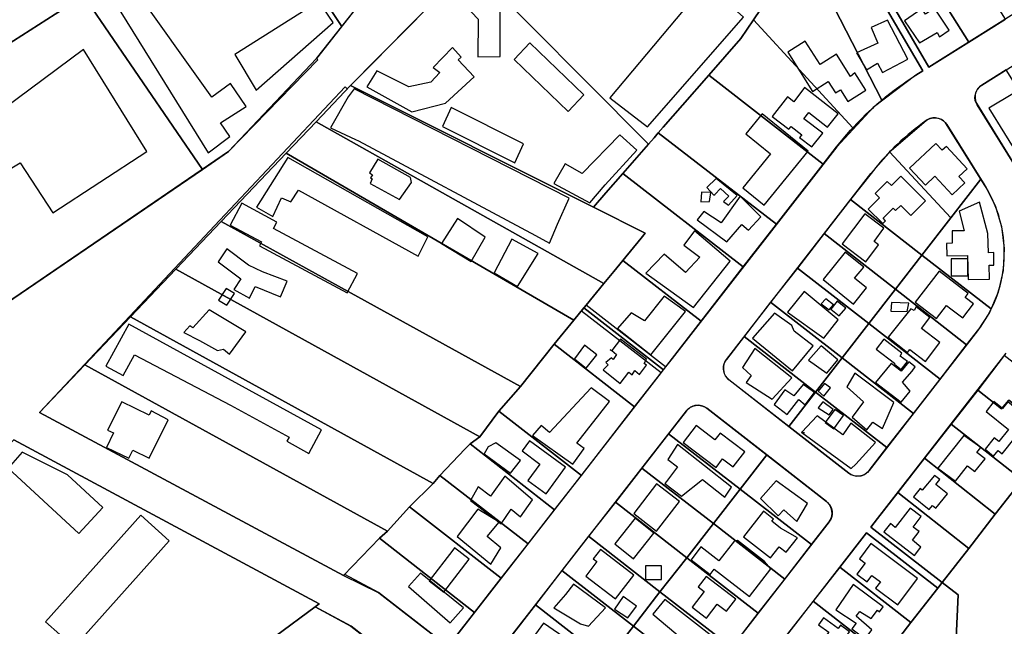
# Model space of a CAD drawing. Units: feet. Extents: x 5749416 to 5778324, y 2298447 to 2315058.
# Drawn here: x 5770394 to 5771755, y 2301458 to 2302296 of the extents above; entities that cross this region are included whole.
import ezdxf

# ---------------------------------------------------------------- set-up
doc = ezdxf.new("R2010")
doc.units = ezdxf.units.FT
doc.header["$MEASUREMENT"] = 0
for name, color, linetype in [('SLO_Parcels', 6, 'Continuous'), ('SLO_right-of-way', 4, 'Continuous'), ('SLO_Roofs', 2, 'Continuous')]:
    doc.layers.add(name, color=color, linetype=linetype)

msp = doc.modelspace()

# ---------------------------------------------------------------- linework, layer by layer
at = {"layer": 'SLO_Parcels'}
for points in [[(5771441.9, 2302431.4), (5771286.5, 2302371), (5771214.6, 2302555.8), (5771032.1, 2302388.4), (5771016.4, 2302372.5), (5771260.2, 2302127), (5771263.2, 2302124), (5771270.8, 2302132.7), (5771276.6, 2302139.7), (5771283.5, 2302147.4), (5771310.2, 2302178), (5771346.6, 2302219.2), (5771390.6, 2302269.9), (5771408.2, 2302295.9), (5771455.8, 2302366.4), (5771441.9, 2302431.4)], [(5771756.8, 2302296.9), (5771625.6, 2302505.5), (5771622.4, 2302510.6), (5771568.7, 2302483), (5771571, 2302479.4), (5771705.9, 2302265.1), (5771756.8, 2302296.9)], [(5771705.9, 2302265.1), (5771571, 2302479.4), (5771568.7, 2302483), (5771538.9, 2302467.7), (5771523.6, 2302449.1), (5771525.2, 2302446.3), (5771650.9, 2302230.6), (5771705.9, 2302265.1)], [(5770356.3, 2302448.9), (5770187.3, 2302454.8), (5770060.8, 2302364.4), (5770205.9, 2302152.2), (5770373.5, 2302259.6), (5770442.8, 2302303.7), (5770482.2, 2302328.9), (5770401.3, 2302447.2), (5770356.3, 2302448.9)], [(5770691.3, 2302436.8), (5770401.3, 2302447.2), (5770482.2, 2302328.9), (5770646.2, 2302089.2), (5770682.3, 2302114), (5770803.9, 2302242.5), (5770839, 2302286.9), (5770778.3, 2302378.1), (5770725, 2302343.7), (5770687.7, 2302345.5), (5770691.3, 2302436.8)], [(5771585.7, 2302184.9), (5771591.1, 2302189.5), (5771597.1, 2302194.2), (5771602.9, 2302198.7), (5771609.1, 2302203.2), (5771615.3, 2302207.6), (5771620.9, 2302211.6), (5771633, 2302219.4), (5771642.4, 2302225.3), (5771518.2, 2302438.4), (5771516.8, 2302440.8), (5771478.3, 2302393.9), (5771478.8, 2302393.1), (5771585.7, 2302184.9)], [(5770839, 2302286.9), (5770874.3, 2302331.4), (5770877.9, 2302337.5), (5770882.1, 2302343.5), (5770885.3, 2302349.4), (5770888.2, 2302356), (5770891.1, 2302362.3), (5770893.1, 2302369.5), (5770895.2, 2302376.5), (5770896, 2302382.8), (5770897.2, 2302390.4), (5770898, 2302397.4), (5770898, 2302403.4), (5770897.2, 2302408.9), (5770895.2, 2302414.8), (5770893.1, 2302420), (5770890.3, 2302425.5), (5770888.2, 2302430), (5770739.7, 2302435), (5770778.3, 2302378.1), (5770839, 2302286.9)], [(5771585.7, 2302184.9), (5771478.8, 2302393.1), (5771478.3, 2302393.9), (5771455.8, 2302366.4), (5771408.2, 2302295.9), (5771545.6, 2302146.6), (5771552.6, 2302154.1), (5771558, 2302159.6), (5771563.2, 2302164.9), (5771568.4, 2302169.7), (5771574.3, 2302174.9), (5771579.5, 2302179.7), (5771585.7, 2302184.9)], [(5771263.2, 2302124), (5771260.2, 2302127), (5771016.4, 2302372.5), (5770869.6, 2302223.6), (5770851.1, 2302204.9), (5771187.2, 2302037.1), (5771204, 2302056.6), (5771227.8, 2302083.6), (5771263.2, 2302124)], [(5770482.2, 2302328.9), (5770442.8, 2302303.7), (5770373.5, 2302259.6), (5770205.9, 2302152.2), (5770375.3, 2301904.3), (5770646.2, 2302089.2), (5770482.2, 2302328.9)], [(5771545.6, 2302146.6), (5771408.2, 2302295.9), (5771390.6, 2302269.9), (5771346.6, 2302219.2), (5771504.7, 2302096.3), (5771523.3, 2302120.2), (5771528.2, 2302126.4), (5771532.5, 2302131.6), (5771537.6, 2302137.6), (5771542.6, 2302143.2), (5771545.6, 2302146.6)], [(5771821.6, 2302124.5), (5771757.6, 2302227), (5771724, 2302205.7), (5771721.1, 2302203.4), (5771717.8, 2302199.5), (5771716, 2302195.8), (5771715, 2302192.3), (5771714.7, 2302188.5), (5771715.3, 2302184.1), (5771716.5, 2302180.5), (5771770.7, 2302093.3), (5771821.6, 2302124.5)], [(5771504.7, 2302096.3), (5771346.6, 2302219.2), (5771310.2, 2302178), (5771283.5, 2302147.4), (5771276.6, 2302139.7), (5771440.2, 2302013.4), (5771504.7, 2302096.3)], [(5770803.4, 2302154.8), (5771201.5, 2301931.4), (5771215.1, 2301947.9), (5771227.7, 2301963.3), (5771253.2, 2301994.3), (5771258.5, 2302000.8), (5771187.2, 2302037.1), (5770851.1, 2302204.9), (5770803.4, 2302154.8)], [(5770762.1, 2302111.4), (5771159.9, 2301880.7), (5771173.8, 2301897.6), (5771177, 2301901.5), (5771201.5, 2301931.4), (5770803.4, 2302154.8), (5770762.1, 2302111.4)], [(5771722.8, 2302075.6), (5771673.7, 2302153.7), (5771671.1, 2302156.2), (5771668.1, 2302158.2), (5771664.1, 2302159.7), (5771660, 2302160.4), (5771656.4, 2302160.3), (5771652.2, 2302159.3), (5771648.4, 2302157.5), (5771642, 2302153), (5771636.9, 2302149.1), (5771632.1, 2302145.4), (5771626.9, 2302141.2), (5771622.1, 2302137.2), (5771617, 2302132.9), (5771612, 2302128.4), (5771608.2, 2302124.7), (5771603.1, 2302119.8), (5771599, 2302115.7), (5771596.5, 2302113.2), (5771681.3, 2302022), (5771722.8, 2302075.6)], [(5771440.2, 2302013.4), (5771276.6, 2302139.7), (5771270.8, 2302132.7), (5771263.2, 2302124), (5771227.8, 2302083.6), (5771394.1, 2301954.3), (5771440.2, 2302013.4)], [(5770672.4, 2302017.2), (5771086.1, 2301788.9), (5771132.6, 2301847.5), (5771159.9, 2301880.7), (5770762.1, 2302111.4), (5770672.4, 2302017.2)], [(5771681.3, 2302022), (5771596.5, 2302113.2), (5771594, 2302110.5), (5771590, 2302106.2), (5771585.9, 2302101.7), (5771581.6, 2302096.8), (5771577.5, 2302091.8), (5771570.9, 2302083.6), (5771542.7, 2302047.4), (5771641.2, 2301970.7), (5771681.3, 2302022)], [(5771227.8, 2302083.6), (5771204, 2302056.6), (5771187.2, 2302037.1), (5771258.5, 2302000.8), (5771253.2, 2301994.3), (5771227.7, 2301963.3), (5771335.9, 2301879.2), (5771394.1, 2301954.3), (5771227.8, 2302083.6)], [(5771728.1, 2302067), (5771722.8, 2302075.6), (5771681.3, 2302022), (5771641.2, 2301970.7), (5771737.2, 2301896.2), (5771738.9, 2301899.6), (5771741.4, 2301905.4), (5771743.8, 2301911.2), (5771745.7, 2301916.4), (5771747.7, 2301922.6), (5771749.3, 2301928.4), (5771750.8, 2301934.4), (5771752.1, 2301940.4), (5771753.1, 2301946.5), (5771754, 2301952.5), (5771754.6, 2301958.4), (5771755, 2301964.3), (5771755.2, 2301970.5), (5771755.2, 2301976.8), (5771755, 2301983), (5771754.6, 2301989), (5771753.9, 2301994.9), (5771753.1, 2302000.8), (5771752, 2302006.9), (5771750.8, 2302012.9), (5771749.2, 2302019), (5771747.4, 2302025.2), (5771745.7, 2302030.7), (5771743.5, 2302036.6), (5771741.3, 2302041.9), (5771739, 2302047.3), (5771736.2, 2302052.9), (5771733.2, 2302058.6), (5771730.1, 2302063.9), (5771728.1, 2302067)], [(5771641.2, 2301970.7), (5771542.7, 2302047.4), (5771506.1, 2302000.3), (5771604.7, 2301923.5), (5771641.2, 2301970.7)], [(5770609.5, 2301951.2), (5771030, 2301719.3), (5771056.3, 2301754.8), (5771086.1, 2301788.9), (5770672.4, 2302017.2), (5770609.5, 2301951.2)], [(5771604.7, 2301923.5), (5771506.1, 2302000.3), (5771469.3, 2301952.6), (5771567.7, 2301876), (5771604.7, 2301923.5)], [(5771335.9, 2301879.2), (5771227.7, 2301963.3), (5771215.1, 2301947.9), (5771201.5, 2301931.4), (5771177, 2301901.5), (5771173.8, 2301897.6), (5771283.7, 2301812.2), (5771296.1, 2301828.1), (5771335.9, 2301879.2)], [(5771737.2, 2301896.2), (5771641.2, 2301970.7), (5771604.7, 2301923.5), (5771703.1, 2301846.4), (5771718.3, 2301865.9), (5771722.2, 2301871.1), (5771725.4, 2301875.9), (5771728.9, 2301881.1), (5771731.9, 2301886.2), (5771734.8, 2301891.5), (5771737.2, 2301896.2)], [(5770546.7, 2301885.2), (5770965.3, 2301654.9), (5770974.7, 2301666.2), (5771009.2, 2301702.3), (5771016.6, 2301709.7), (5771030, 2301719.3), (5770609.5, 2301951.2), (5770546.7, 2301885.2)], [(5771567.7, 2301876), (5771469.3, 2301952.6), (5771432, 2301905.5), (5771530.8, 2301828.6), (5771567.7, 2301876)], [(5771604.7, 2301923.5), (5771567.7, 2301876), (5771666.3, 2301799.2), (5771703.1, 2301846.4), (5771604.7, 2301923.5)], [(5771283.7, 2301812.2), (5771173.8, 2301897.6), (5771159.9, 2301880.7), (5771132.6, 2301847.5), (5771243.9, 2301761), (5771283.7, 2301812.2)], [(5771432, 2301905.5), (5771395.5, 2301858.1), (5771494.3, 2301781.2), (5771530.8, 2301828.6), (5771432, 2301905.5)], [(5770965.3, 2301654.9), (5770546.7, 2301885.2), (5770483.8, 2301819.2), (5770902.4, 2301588.9), (5770932.5, 2301622.7), (5770965.3, 2301654.9)], [(5771567.7, 2301876), (5771530.8, 2301828.6), (5771629.7, 2301751.9), (5771666.3, 2301799.2), (5771567.7, 2301876)], [(5771494.3, 2301781.2), (5771395.5, 2301858.1), (5771370.9, 2301826.5), (5771368.9, 2301823.4), (5771367.5, 2301820), (5771366.8, 2301816.4), (5771366.7, 2301812), (5771368, 2301806.9), (5771369.8, 2301803.5), (5771372.1, 2301800.5), (5771457, 2301733.9), (5771494.3, 2301781.2)], [(5771056.3, 2301754.8), (5771170.4, 2301666.2), (5771243.9, 2301761), (5771132.6, 2301847.5), (5771086.1, 2301788.9), (5771056.3, 2301754.8)], [(5771629.7, 2301751.9), (5771530.8, 2301828.6), (5771494.3, 2301781.2), (5771592.8, 2301704.5), (5771629.7, 2301751.9)], [(5771755.2, 2301832), (5771718.7, 2301784.1), (5771751.5, 2301758.3), (5771761.3, 2301770.1), (5771825.7, 2301719.1), (5771853.6, 2301755), (5771755.2, 2301832)], [(5770902.4, 2301588.9), (5770483.8, 2301819.2), (5770420.9, 2301753.2), (5770841.4, 2301527.6), (5770891.1, 2301579.2), (5770902.4, 2301588.9)], [(5771751.5, 2301758.3), (5771718.7, 2301784.1), (5771681.8, 2301736.9), (5771779.8, 2301659.8), (5771825.7, 2301719.1), (5771761.3, 2301770.1), (5771751.5, 2301758.3)], [(5771592.8, 2301704.5), (5771494.3, 2301781.2), (5771457, 2301733.9), (5771540.1, 2301669.4), (5771543.1, 2301667.4), (5771547.2, 2301665.9), (5771551.4, 2301665.2), (5771557.2, 2301665.7), (5771561.1, 2301667.1), (5771564.3, 2301669.2), (5771568.2, 2301672.9), (5771592.8, 2301704.5)], [(5771426.7, 2301694.5), (5771343.7, 2301759), (5771338.1, 2301761.9), (5771332.5, 2301763.1), (5771327.2, 2301762.7), (5771320.9, 2301760.2), (5771315.6, 2301755.5), (5771291, 2301723.8), (5771389.8, 2301647.1), (5771426.7, 2301694.5)], [(5771016.6, 2301709.7), (5771133, 2301618.6), (5771170.4, 2301666.2), (5771056.3, 2301754.8), (5771030, 2301719.3), (5771016.6, 2301709.7)], [(5771681.8, 2301736.9), (5771644.9, 2301690.1), (5771742.4, 2301612.5), (5771779.8, 2301659.8), (5771681.8, 2301736.9)], [(5771254, 2301676.3), (5771352.8, 2301599.7), (5771389.8, 2301647.1), (5771291, 2301723.8), (5771254, 2301676.3)], [(5770802.2, 2301484.6), (5770807.9, 2301488.8), (5770385.5, 2301715.5), (5770142.6, 2301457.4), (5770317.7, 2301280.7), (5770382.5, 2301346.5), (5770531.8, 2301305.1), (5770572.8, 2301275.8), (5770606.5, 2301325.2), (5770630.2, 2301358.4), (5770646.2, 2301370.5), (5770696.7, 2301407.2), (5770747.1, 2301444.1), (5770802.2, 2301484.6)], [(5771133, 2301618.6), (5771016.6, 2301709.7), (5771009.2, 2301702.3), (5770974.7, 2301666.2), (5771096.5, 2301571.5), (5771133, 2301618.6)], [(5771488.6, 2301570.4), (5771512.9, 2301601.8), (5771516, 2301607.4), (5771517.1, 2301613.5), (5771516.4, 2301619.4), (5771513.8, 2301625.2), (5771509.4, 2301629.9), (5771426.7, 2301694.5), (5771389.8, 2301647.1), (5771488.6, 2301570.4)], [(5771644.9, 2301690.1), (5771607.9, 2301642.6), (5771705.9, 2301565.1), (5771742.4, 2301612.5), (5771644.9, 2301690.1)], [(5771217.3, 2301629), (5771316.3, 2301552.4), (5771352.8, 2301599.7), (5771254, 2301676.3), (5771217.3, 2301629)], [(5771096.5, 2301571.5), (5770974.7, 2301666.2), (5770965.3, 2301654.9), (5770932.5, 2301622.7), (5771059.6, 2301524.1), (5771096.5, 2301571.5)], [(5771389.8, 2301647.1), (5771352.8, 2301599.7), (5771451.7, 2301522.9), (5771488.6, 2301570.4), (5771389.8, 2301647.1)], [(5771607.9, 2301642.6), (5771580, 2301606.5), (5771570.8, 2301594.7), (5771669.3, 2301518), (5771705.9, 2301565.1), (5771607.9, 2301642.6)], [(5771059.6, 2301524.1), (5770932.5, 2301622.7), (5770902.4, 2301588.9), (5770891.1, 2301579.2), (5771022.7, 2301476.7), (5771059.6, 2301524.1)], [(5771316.3, 2301552.4), (5771217.3, 2301629), (5771180.2, 2301582.1), (5771279, 2301505), (5771316.3, 2301552.4)], [(5771352.8, 2301599.7), (5771316.3, 2301552.4), (5771414.8, 2301475.5), (5771451.7, 2301522.9), (5771352.8, 2301599.7)], [(5771279, 2301505), (5771180.2, 2301582.1), (5771143.3, 2301534.7), (5771242.5, 2301457.6), (5771279, 2301505)], [(5771527.8, 2301539.5), (5771626, 2301462.8), (5771663.2, 2301510.1), (5771564.6, 2301586.9), (5771527.8, 2301539.5)], [(5771022.7, 2301476.7), (5770891.1, 2301579.2), (5770841.4, 2301527.6), (5770890.2, 2301504), (5770970.2, 2301441.6), (5770975.2, 2301438.8), (5770982.2, 2301437.5), (5770988.3, 2301438.4), (5770993.8, 2301441), (5770998.2, 2301445.1), (5771022.7, 2301476.7)], [(5771414.8, 2301475.5), (5771316.3, 2301552.4), (5771279, 2301505), (5771378.3, 2301428.1), (5771414.8, 2301475.5)], [(5771626, 2301462.8), (5771527.8, 2301539.5), (5771491, 2301492.2), (5771589.5, 2301415.4), (5771626, 2301462.8)], [(5771242.5, 2301457.6), (5771143.3, 2301534.7), (5771107, 2301487.2), (5771205.6, 2301410.5), (5771242.5, 2301457.6)], [(5771687.5, 2301421.4), (5771691.2, 2301500.9), (5771669.3, 2301518), (5771663.2, 2301510.1), (5771626, 2301462.8), (5771589.5, 2301415.4), (5771552.6, 2301367.8), (5771522.2, 2301328.7), (5771631.2, 2301242.9), (5771634.8, 2301240.1), (5771638.7, 2301237.8), (5771642.6, 2301234.6), (5771647.5, 2301229.1), (5771649.6, 2301226), (5771651.2, 2301222.6), (5771652.9, 2301217.3), (5771658, 2301216.5), (5771668.2, 2301438.8), (5771687.5, 2301421.4)], [(5771378.3, 2301428.1), (5771279, 2301505), (5771242.5, 2301457.6), (5771341, 2301380.8), (5771378.3, 2301428.1)], [(5770852.1, 2301457.9), (5770802.2, 2301484.6), (5770747.1, 2301444.1), (5770903, 2301322.7), (5770937, 2301366.4), (5770940, 2301372.1), (5770941.1, 2301377.9), (5770940.3, 2301383.8), (5770937.5, 2301389.9), (5770933.8, 2301393.9), (5770852.1, 2301457.9)], [(5771205.6, 2301410.5), (5771107, 2301487.2), (5771070, 2301439.6), (5771168.7, 2301362.9), (5771197.8, 2301400), (5771205.6, 2301410.5)], [(5771589.5, 2301415.4), (5771491, 2301492.2), (5771453.7, 2301444.9), (5771552.6, 2301367.8), (5771589.5, 2301415.4)], [(5771341, 2301380.8), (5771242.5, 2301457.6), (5771205.6, 2301410.5), (5771197.8, 2301400), (5771296.7, 2301323.1), (5771341, 2301380.8)]]:
    msp.add_lwpolyline(points, close=True, dxfattribs=at)
msp.add_lwpolyline([(5772887.4, 2301877.3), (5772421.6, 2302496.4), (5772352.3, 2302453), (5772292.8, 2302415.6), (5772233.3, 2302378.3), (5772159.5, 2302332.2), (5772077.5, 2302281.8), (5771975, 2302218.6), (5771924.1, 2302187.4), (5771873.3, 2302155.8), (5771920.8, 2302079.8), (5771968, 2302003.5), (5772003.3, 2301947.5), (5771976.2, 2301912.7), (5771914.7, 2301833.7), (5771853.6, 2301755), (5771825.7, 2301719.1), (5771779.8, 2301659.8), (5771742.4, 2301612.5), (5771705.9, 2301565.1), (5771669.3, 2301518), (5771691.2, 2301500.9), (5771687.5, 2301421.4)], dxfattribs=at)
at = {"layer": 'SLO_right-of-way'}
for points in [[(5771972.6, 2302432.7), (5771650.9, 2302230.6), (5771525.2, 2302446.3), (5771518.2, 2302438.4), (5771642.4, 2302225.3), (5771632.9, 2302219.3), (5771573.8, 2302174.6), (5771523.4, 2302120.3), (5771295.9, 2301827.8), (5771286.8, 2301816.1), (5771177, 2301901.5), (5771170.6, 2301893.8), (5771280.6, 2301808.2), (5770998.2, 2301445.1)], [(5771770.7, 2302093.3), (5771717.7, 2302178.2), (5771716.1, 2302181.3), (5771715.1, 2302184.6), (5771714.6, 2302188.1), (5771714.8, 2302191.5), (5771715.6, 2302194.9), (5771717, 2302198.1), (5771718.8, 2302201.1), (5771721.2, 2302203.6), (5771724, 2302205.7), (5772093.2, 2302437.7)], [(5770970.2, 2301441.6), (5770889.9, 2301504.2), (5770843, 2301529.2), (5770841.4, 2301527.6), (5770420.9, 2301753.2), (5770670.5, 2302019), (5770843.7, 2302203.3), (5770846.6, 2302200.4), (5771032.2, 2302388.6)], [(5770873.8, 2302331.6), (5770803.9, 2302242.5), (5770806, 2302240.4), (5770682.4, 2302113.9), (5770375.3, 2301904.3)], [(5771366.7, 2301813.5), (5771366.8, 2301817), (5771367.6, 2301820.4), (5771369, 2301823.6), (5771370.9, 2301826.5), (5771570.7, 2302083.5), (5771598.7, 2302115.4), (5771647.1, 2302156.7), (5771648.1, 2302157.4), (5771651.2, 2302159), (5771654.6, 2302160), (5771658, 2302160.4), (5771661.5, 2302160.2), (5771664.9, 2302159.5), (5771668.1, 2302158.1), (5771671, 2302156.2), (5771673.6, 2302153.8), (5771675.7, 2302151), (5771728.4, 2302066.7), (5771728.6, 2302066.4), (5771742.5, 2302039.2), (5771751.4, 2302010), (5771755.1, 2301979.7), (5771753.6, 2301949.3), (5771746.7, 2301919.6), (5771734.8, 2301891.5), (5771718.2, 2301865.9), (5771568.2, 2301672.9), (5771568.2, 2301672.9), (5771565.8, 2301670.3), (5771563, 2301668.2), (5771559.9, 2301666.6), (5771556.6, 2301665.6), (5771553.1, 2301665.2), (5771549.6, 2301665.3), (5771546.2, 2301666.1), (5771543, 2301667.5), (5771540.1, 2301669.4), (5771374.4, 2301798.4), (5771371.8, 2301800.8), (5771369.7, 2301803.6), (5771368.1, 2301806.7), (5771367.1, 2301810), (5771366.7, 2301813.5)], [(5771282.3, 2301223.8), (5771564.6, 2301586.9), (5771663.2, 2301510.1), (5771669.3, 2301518), (5771570.8, 2301594.7), (5771580, 2301606.6), (5771757.7, 2301835.2)], [(5771045.6, 2301408.2), (5771315.6, 2301755.5), (5771315.6, 2301755.5), (5771315.8, 2301755.7), (5771316, 2301756), (5771316.3, 2301756.3), (5771316.5, 2301756.5), (5771316.7, 2301756.8), (5771317, 2301757.1), (5771317.2, 2301757.3), (5771317.5, 2301757.5), (5771317.7, 2301757.8), (5771318, 2301758), (5771318.2, 2301758.3), (5771318.5, 2301758.5), (5771318.8, 2301758.7), (5771319.1, 2301758.9), (5771319.3, 2301759.1), (5771319.6, 2301759.3), (5771319.9, 2301759.5), (5771320.2, 2301759.7), (5771320.5, 2301759.9), (5771320.8, 2301760.1), (5771321.1, 2301760.3), (5771321.4, 2301760.5), (5771321.7, 2301760.7), (5771322, 2301760.8), (5771322.3, 2301761), (5771322.6, 2301761.1), (5771322.9, 2301761.3), (5771323.2, 2301761.4), (5771323.5, 2301761.6), (5771323.9, 2301761.7), (5771324.2, 2301761.8), (5771324.5, 2301762), (5771324.9, 2301762.1), (5771325.2, 2301762.2), (5771325.5, 2301762.3), (5771325.8, 2301762.4), (5771326.2, 2301762.5), (5771326.5, 2301762.6), (5771326.9, 2301762.7), (5771327.2, 2301762.7), (5771327.5, 2301762.8), (5771327.9, 2301762.9), (5771328.2, 2301762.9), (5771328.6, 2301763), (5771328.9, 2301763), (5771329.3, 2301763.1), (5771329.6, 2301763.1), (5771330, 2301763.1), (5771330.3, 2301763.2), (5771330.7, 2301763.2), (5771331, 2301763.2), (5771331.4, 2301763.2), (5771331.7, 2301763.2), (5771332.1, 2301763.2), (5771332.4, 2301763.2), (5771332.8, 2301763.1), (5771333.1, 2301763.1), (5771333.5, 2301763.1), (5771333.8, 2301763), (5771334.1, 2301763), (5771334.5, 2301762.9), (5771334.8, 2301762.9), (5771335.2, 2301762.8), (5771335.5, 2301762.8), (5771335.9, 2301762.7), (5771336.2, 2301762.6), (5771336.5, 2301762.5), (5771336.9, 2301762.4), (5771337.2, 2301762.3), (5771337.5, 2301762.2), (5771337.9, 2301762.1), (5771338.2, 2301762), (5771338.5, 2301761.9), (5771338.9, 2301761.7), (5771339.2, 2301761.6), (5771339.5, 2301761.5), (5771339.8, 2301761.3), (5771340.1, 2301761.2), (5771340.4, 2301761), (5771340.8, 2301760.9), (5771341.1, 2301760.7), (5771341.4, 2301760.5), (5771341.7, 2301760.3), (5771342, 2301760.2), (5771342.3, 2301760), (5771342.5, 2301759.8), (5771342.8, 2301759.6), (5771343.1, 2301759.4), (5771343.4, 2301759.2), (5771343.7, 2301759), (5771509.4, 2301629.9), (5771509.7, 2301629.7), (5771509.9, 2301629.5), (5771510.2, 2301629.2), (5771510.5, 2301629), (5771510.7, 2301628.8), (5771511, 2301628.5), (5771511.2, 2301628.3), (5771511.5, 2301628), (5771511.7, 2301627.8), (5771512, 2301627.5), (5771512.2, 2301627.3), (5771512.4, 2301627), (5771512.6, 2301626.7), (5771512.9, 2301626.5), (5771513.1, 2301626.2), (5771513.3, 2301625.9), (5771513.5, 2301625.6), (5771513.7, 2301625.3), (5771513.9, 2301625), (5771514.1, 2301624.7), (5771514.2, 2301624.4), (5771514.4, 2301624.1), (5771514.6, 2301623.8), (5771514.8, 2301623.5), (5771514.9, 2301623.2), (5771515.1, 2301622.9), (5771515.2, 2301622.6), (5771515.4, 2301622.3), (5771515.5, 2301622), (5771515.7, 2301621.6), (5771515.8, 2301621.3), (5771515.9, 2301621), (5771516, 2301620.7), (5771516.1, 2301620.3), (5771516.2, 2301620), (5771516.3, 2301619.7), (5771516.4, 2301619.3), (5771516.5, 2301619), (5771516.6, 2301618.6), (5771516.7, 2301618.3), (5771516.8, 2301618), (5771516.8, 2301617.6), (5771516.9, 2301617.3), (5771516.9, 2301616.9), (5771517, 2301616.6), (5771517, 2301616.2), (5771517, 2301615.9), (5771517.1, 2301615.5), (5771517.1, 2301615.2), (5771517.1, 2301614.8), (5771517.1, 2301614.5), (5771517.1, 2301614.1), (5771517.1, 2301613.8), (5771517.1, 2301613.4), (5771517.1, 2301613.1), (5771517.1, 2301612.8), (5771517.1, 2301612.4), (5771517, 2301612.1), (5771517, 2301611.7), (5771516.9, 2301611.4), (5771516.9, 2301611), (5771516.8, 2301610.7), (5771516.8, 2301610.3), (5771516.7, 2301610), (5771516.6, 2301609.6), (5771516.5, 2301609.3), (5771516.5, 2301609), (5771516.4, 2301608.6), (5771516.3, 2301608.3), (5771516.2, 2301608), (5771516.1, 2301607.6), (5771515.9, 2301607.3), (5771515.8, 2301607), (5771515.7, 2301606.7), (5771515.6, 2301606.3), (5771515.4, 2301606), (5771515.3, 2301605.7), (5771515.1, 2301605.4), (5771515, 2301605.1), (5771514.8, 2301604.8), (5771514.6, 2301604.4), (5771514.5, 2301604.1), (5771514.3, 2301603.8), (5771514.1, 2301603.5), (5771513.9, 2301603.2), (5771513.7, 2301603), (5771513.5, 2301602.7), (5771513.3, 2301602.4), (5771513.1, 2301602.1), (5771512.9, 2301601.8), (5771242.9, 2301254.6)], [(5770385.5, 2301715.5), (5770807.9, 2301488.8), (5770802.2, 2301484.6), (5770851.7, 2301457.8), (5770933.3, 2301394.3)]]:
    msp.add_lwpolyline(points, dxfattribs=at)
at = {"layer": 'SLO_Roofs'}
for points in [[(5770567.5, 2302401.9), (5770506, 2302350.9), (5770654, 2302112), (5770684.3, 2302134.5), (5770671.3, 2302153.5), (5770706.8, 2302176), (5770685.2, 2302208.1), (5770659.2, 2302189), (5770547.6, 2302345.7), (5770586.5, 2302371.6), (5770567.5, 2302401.9)], [(5771012.8, 2302358.7), (5770991.2, 2302335.3), (5771027.4, 2302296.7), (5771026.9, 2302244.6), (5771057.8, 2302245.2), (5771057.8, 2302311.3), (5771012.8, 2302358.7)], [(5771342.6, 2302346.4), (5771209.8, 2302188), (5771261.7, 2302148), (5771394.6, 2302299.5), (5771342.6, 2302346.4)], [(5770691.2, 2302247.9), (5770720.7, 2302198.6), (5770827.1, 2302292), (5770807.2, 2302321.4), (5770691.2, 2302247.9)], [(5771646.2, 2302303.8), (5771641.2, 2302311.3), (5771617.1, 2302294.6), (5771638.1, 2302264), (5771662.4, 2302278.6), (5771665.7, 2302272.5), (5771678.7, 2302281.6), (5771658.7, 2302312.2), (5771646.2, 2302303.8)], [(5771593.5, 2302295.5), (5771570.9, 2302285.2), (5771580.5, 2302263.8), (5771551, 2302250.1), (5771564.6, 2302226.8), (5771579.9, 2302236.1), (5771586.8, 2302223.1), (5771621.8, 2302241.6), (5771593.5, 2302295.5)], [(5771098.9, 2302264.2), (5771077.2, 2302241.2), (5771151.9, 2302169.1), (5771173.6, 2302192.1), (5771098.9, 2302264.2)], [(5771479.9, 2302266.6), (5771455.7, 2302251.2), (5771490.1, 2302197), (5771511.6, 2302210.7), (5771521.6, 2302194.9), (5771528.5, 2302199.3), (5771538.8, 2302183.1), (5771563.6, 2302198.8), (5771548.4, 2302222.8), (5771542.5, 2302217.5), (5771522.9, 2302248.2), (5771500.6, 2302234), (5771479.9, 2302266.6)], [(5770481.8, 2302254.8), (5770315.7, 2302131.9), (5770351.1, 2302072.2), (5770394.4, 2302098.2), (5770439.4, 2302028.9), (5770569.2, 2302113.7), (5770481.8, 2302254.8)], [(5770992.2, 2302257.6), (5770965.2, 2302230), (5770974.4, 2302223), (5770961.9, 2302209.5), (5770931.6, 2302203.4), (5770887.3, 2302225.6), (5770873.8, 2302203.4), (5770935.7, 2302168.8), (5770982.4, 2302180.5), (5771022.2, 2302217.1), (5771000, 2302240.4), (5771004.3, 2302244.3), (5770992.2, 2302257.6)], [(5770823.2, 2302146.5), (5770858, 2302130.6), (5770862, 2302128.7), (5771106.9, 2301997.8), (5771126.4, 2301987.1), (5771137.5, 2302013.5), (5771153.2, 2302049.5), (5770856.3, 2302200.6), (5770847.6, 2302189.5), (5770823.2, 2302146.5)], [(5771463.9, 2302182.7), (5771455.3, 2302189.4), (5771434.2, 2302162.3), (5771457.1, 2302144.6), (5771460.2, 2302148.5), (5771475, 2302137), (5771471.8, 2302133.3), (5771488.9, 2302120.2), (5771504, 2302139.2), (5771478.1, 2302159), (5771485, 2302167.9), (5771510.9, 2302147.5), (5771525.2, 2302166), (5771478.9, 2302202.2), (5771463.9, 2302182.7)], [(5771767.1, 2302193.8), (5771734, 2302173.7), (5771777, 2302103.6), (5771800.3, 2302117.8), (5771790.3, 2302133.6), (5771800.1, 2302139.6), (5771767.1, 2302193.8)], [(5770990.4, 2302174.7), (5770978.3, 2302148.3), (5771078.2, 2302098.2), (5771090.3, 2302124.6), (5770990.4, 2302174.7)], [(5771420.3, 2302166), (5771397.8, 2302138.3), (5771431.7, 2302110.8), (5771393.4, 2302063.7), (5771423.2, 2302039.5), (5771483.9, 2302114.3), (5771420.3, 2302166)], [(5771223.5, 2302136.8), (5771171.5, 2302083.5), (5771147.8, 2302096.7), (5771132, 2302069.7), (5771182, 2302042.8), (5771203, 2302067.7), (5771247.2, 2302115.9), (5771223.5, 2302136.8)], [(5771675.1, 2302120.9), (5771669.3, 2302115.5), (5771660.5, 2302124.9), (5771624.2, 2302090.7), (5771646, 2302067.4), (5771659.1, 2302079.6), (5771683, 2302054.1), (5771700.4, 2302070.5), (5771692.3, 2302079.2), (5771703.9, 2302090.1), (5771675.1, 2302120.9)], [(5770721, 2302036.9), (5770743.6, 2302024), (5770755.7, 2302049.8), (5770768.6, 2302044.2), (5770779.2, 2302060.5), (5770944.4, 2301969.2), (5770958.2, 2301995.8), (5770764.5, 2302105.5), (5770721, 2302036.9)], [(5770889, 2302103.1), (5770877.1, 2302084.2), (5770881.3, 2302081.8), (5770878.8, 2302077.4), (5770881.1, 2302075.9), (5770878, 2302069.6), (5770919, 2302047.5), (5770935.2, 2302071.2), (5770934.1, 2302078), (5770889, 2302103.1)], [(5771356.5, 2302076.6), (5771343.7, 2302064), (5771353.3, 2302053.5), (5771355, 2302054.4), (5771362.8, 2302062.7), (5771374.1, 2302052.3), (5771367, 2302044.9), (5771373.7, 2302039.9), (5771385.8, 2302053.1), (5771356.5, 2302076.6)], [(5771599.1, 2302066.8), (5771593.3, 2302072.6), (5771576.7, 2302055.9), (5771582.8, 2302049.8), (5771567.1, 2302034.1), (5771587, 2302014.2), (5771591.1, 2302018.2), (5771587.5, 2302021.8), (5771601.4, 2302035.6), (5771604.9, 2302032.1), (5771612.2, 2302039.4), (5771626, 2302025.6), (5771646, 2302045.6), (5771611.9, 2302079.6), (5771599.1, 2302066.8)], [(5771336.3, 2302057.7), (5771335.3, 2302044.5), (5771347.7, 2302044.7), (5771349.3, 2302057.3), (5771336.5, 2302057.7), (5771336.3, 2302057.7)], [(5771418.7, 2302023.7), (5771389.7, 2302052), (5771363.4, 2302015.1), (5771339.8, 2302030.9), (5771330.6, 2302019.2), (5771371.3, 2301988.8), (5771392.4, 2302013.2), (5771401.6, 2302005.3), (5771418.7, 2302023.7)], [(5771720.7, 2302044), (5771692.7, 2302031.3), (5771699.8, 2302004.4), (5771682.9, 2302004.4), (5771682.9, 2301987), (5771675.3, 2301986.9), (5771675.6, 2301969.6), (5771704.4, 2301970.1), (5771705.1, 2301937), (5771734.5, 2301937.6), (5771734.1, 2301956.8), (5771740.9, 2301956.9), (5771740.6, 2301974.2), (5771733.1, 2301974), (5771732.6, 2302000.6), (5771720.7, 2302044)], [(5770700.8, 2302042.3), (5770684.7, 2302012.1), (5770728, 2301988.9), (5770725.2, 2301983.7), (5770846.6, 2301918.5), (5770860.9, 2301945.1), (5770744.5, 2302007.6), (5770749.2, 2302016.3), (5770700.8, 2302042.3)], [(5770976.7, 2301986.9), (5771017.8, 2301961.9), (5771037.1, 2301995.6), (5770999, 2302021.3), (5770976.7, 2301986.9)], [(5771588.8, 2302007.7), (5771562.2, 2302027.9), (5771530.8, 2301986.4), (5771563.7, 2301961.3), (5771581.4, 2301984.7), (5771575, 2301989.6), (5771588.8, 2302007.7)], [(5771326.6, 2302004), (5771312.2, 2301984.2), (5771333.9, 2301967.8), (5771314.1, 2301946.8), (5771284.6, 2301971.8), (5771259.6, 2301945.5), (5771325.3, 2301898.1), (5771375.9, 2301962.5), (5771326.6, 2302004)], [(5771049.6, 2301946.3), (5771082, 2301927.3), (5771110.5, 2301972.9), (5771074.3, 2301992.9), (5771049.6, 2301946.3)], [(5770667.9, 2301961.5), (5770699.6, 2301937.9), (5770689.9, 2301923), (5770711.4, 2301911.2), (5770719.4, 2301927.4), (5770754.4, 2301913.1), (5770763.6, 2301934.8), (5770729.3, 2301947.4), (5770709.9, 2301956.7), (5770680.2, 2301979.4), (5770667.9, 2301961.5)], [(5771560.8, 2301954.2), (5771535.2, 2301974.5), (5771504.6, 2301936.8), (5771546.5, 2301903), (5771564.4, 2301925.4), (5771548.1, 2301938.8), (5771560.8, 2301954.2)], [(5771681.9, 2301942), (5771704.7, 2301942), (5771704.7, 2301965.7), (5771681.9, 2301965.7), (5771681.9, 2301942)], [(5771705.3, 2301917.5), (5771665.1, 2301948.6), (5771632.1, 2301905.6), (5771661.2, 2301883), (5771675.1, 2301901.2), (5771681.2, 2301896.5), (5771697.8, 2301883.8), (5771712.7, 2301903.2), (5771701.1, 2301912.1), (5771705.3, 2301917.5)], [(5770690.4, 2301917.7), (5770679.2, 2301924.3), (5770668.5, 2301908.6), (5770680, 2301901.5), (5770690.4, 2301917.7)], [(5771478.6, 2301920.4), (5771455.5, 2301891.7), (5771505.8, 2301855.7), (5771525.5, 2301881.4), (5771478.6, 2301920.4)], [(5771314.4, 2301892.6), (5771284.6, 2301913.9), (5771257.6, 2301879.7), (5771239.2, 2301890.9), (5771220.1, 2301869.2), (5771266.2, 2301832.8), (5771314.4, 2301892.6)], [(5771508.6, 2301910.2), (5771501.9, 2301903.2), (5771512.8, 2301895.1), (5771518.8, 2301902.1), (5771508.6, 2301910.2)], [(5771526.9, 2301886.5), (5771535.8, 2301897.3), (5771524.2, 2301906.8), (5771515.3, 2301895.9), (5771526.9, 2301886.5)], [(5770628.7, 2301872.7), (5770620.7, 2301863.8), (5770642, 2301852.7), (5770667.2, 2301838.6), (5770675.5, 2301840.8), (5770683.8, 2301833.6), (5770706.2, 2301864.4), (5770655.6, 2301894.9), (5770633.2, 2301869.9), (5770628.7, 2301872.7)], [(5771630.3, 2301894), (5771626.1, 2301896.2), (5771594.8, 2301857.4), (5771621.3, 2301836), (5771624.7, 2301840), (5771646.3, 2301823.4), (5771665.9, 2301849.8), (5771640.7, 2301869.2), (5771652, 2301884.4), (5771633.2, 2301899.3), (5771630.3, 2301894)], [(5771623, 2301904.2), (5771599.4, 2301905.3), (5771598.3, 2301893), (5771620.8, 2301892.6), (5771623, 2301904.2)], [(5771437.2, 2301890.5), (5771406.9, 2301855.8), (5771462.5, 2301810.6), (5771491, 2301845.1), (5771464.6, 2301865.5), (5771461.5, 2301873.2), (5771437.2, 2301890.5)], [(5770512.8, 2301817.2), (5770536.8, 2301804.2), (5770552.4, 2301832.8), (5770684.9, 2301763.3), (5770766, 2301719), (5770763, 2301713.4), (5770793.3, 2301696.4), (5770811.1, 2301729), (5770544.4, 2301875.1), (5770512.8, 2301817.2)], [(5771236, 2301808.7), (5771240.6, 2301805.2), (5771244.4, 2301811.1), (5771250.8, 2301805.8), (5771260.5, 2301818.4), (5771257, 2301820.7), (5771260.5, 2301826.8), (5771224.6, 2301854.5), (5771212.2, 2301838.9), (5771219.1, 2301833.2), (5771214.4, 2301826.5), (5771211.8, 2301828.6), (5771204.2, 2301822.2), (5771207.4, 2301819.2), (5771200.4, 2301812.2), (5771224, 2301793.3), (5771236, 2301808.7)], [(5771588.5, 2301854.3), (5771578, 2301840.7), (5771603.3, 2301821.2), (5771603.2, 2301820.1), (5771612.4, 2301812.7), (5771621.5, 2301823.7), (5771611.3, 2301831), (5771613.5, 2301835), (5771588.5, 2301854.3)], [(5771174.8, 2301846.1), (5771160.8, 2301827.4), (5771177.1, 2301814.6), (5771191.7, 2301832.6), (5771174.8, 2301846.1)], [(5771212.2, 2301838.9), (5771210.3, 2301839.6), (5771212.1, 2301838.8), (5771212.2, 2301838.9)], [(5771461.4, 2301801.1), (5771410.4, 2301841.6), (5771393.1, 2301815.2), (5771405.1, 2301804.3), (5771398.1, 2301794.4), (5771434.3, 2301771.6), (5771461.4, 2301801.1)], [(5771501.7, 2301845.2), (5771484.4, 2301825.3), (5771509.6, 2301807.5), (5771524.8, 2301825.8), (5771501.7, 2301845.2)], [(5771598.7, 2301820.8), (5771576.9, 2301794.4), (5771612.4, 2301767.4), (5771625.1, 2301782.8), (5771614.2, 2301794.8), (5771627.9, 2301810.3), (5771631.8, 2301816.3), (5771623, 2301823), (5771612.7, 2301810.3), (5771598.7, 2301820.8)], [(5771548.7, 2301807.5), (5771537.4, 2301788.5), (5771560.3, 2301767.7), (5771544.8, 2301746.6), (5771565.2, 2301729.3), (5771573.3, 2301739.9), (5771586.7, 2301731.1), (5771602.2, 2301766.7), (5771548.7, 2301807.5)], [(5771184, 2301787.3), (5771126.2, 2301725.3), (5771114.6, 2301735.2), (5771102.7, 2301721.2), (5771158.7, 2301681.5), (5771174.2, 2301703.3), (5771164.1, 2301710.7), (5771209, 2301768.2), (5771184, 2301787.3)], [(5771436.8, 2301764.2), (5771454.7, 2301750.1), (5771470.9, 2301770.9), (5771479.7, 2301763.5), (5771492.7, 2301780.7), (5771476.9, 2301791.6), (5771464.2, 2301776.1), (5771451.6, 2301784.6), (5771436.8, 2301764.2)], [(5771497.7, 2301782.5), (5771505.4, 2301775.8), (5771514.9, 2301787.4), (5771506.5, 2301793), (5771497.7, 2301782.5)], [(5770572.4, 2301749.2), (5770534.7, 2301767.8), (5770515.1, 2301728.8), (5770523.3, 2301724.8), (5770513.6, 2301704.9), (5770544.7, 2301689.8), (5770550, 2301700.8), (5770572.8, 2301689.8), (5770599, 2301742.9), (5770575.6, 2301755.2), (5770572.4, 2301749.2)], [(5771504, 2301767.7), (5771497.7, 2301759.6), (5771513.2, 2301749.8), (5771518.4, 2301757.1), (5771504, 2301767.7)], [(5771519.4, 2301730.6), (5771533, 2301748.8), (5771521, 2301757.2), (5771507.4, 2301739.1), (5771519.4, 2301730.6)], [(5771752.5, 2301758.6), (5771740.8, 2301768.1), (5771730, 2301754.6), (5771761, 2301729.7), (5771747.7, 2301713.1), (5771741.3, 2301718.2), (5771728.5, 2301702.2), (5771740.4, 2301692.7), (5771746.6, 2301700.4), (5771752.1, 2301695.9), (5771788.1, 2301740.9), (5771771, 2301754.6), (5771773.1, 2301757.2), (5771759.9, 2301767.8), (5771752.5, 2301758.6)], [(5771475.4, 2301725.4), (5771543.4, 2301675.5), (5771549.8, 2301681.8), (5771577.2, 2301711.4), (5771543.1, 2301738.5), (5771531.8, 2301722), (5771496.3, 2301748.3), (5771475.1, 2301725.8), (5771479, 2301724.8), (5771475.4, 2301725.4)], [(5771355, 2301715.4), (5771328.9, 2301735.2), (5771311, 2301711.8), (5771356.5, 2301677.2), (5771365.5, 2301689), (5771380.3, 2301677.9), (5771396.3, 2301698.8), (5771362.2, 2301724.7), (5771355, 2301715.4)], [(5771475.4, 2301725.4), (5771475, 2301725.7), (5771475.1, 2301725.8), (5771474.8, 2301725.8), (5771474.8, 2301725.5), (5771475.4, 2301725.4)], [(5771722.6, 2301704.5), (5771699, 2301721.5), (5771663.1, 2301676.3), (5771687.8, 2301658.4), (5771704.5, 2301679.4), (5771714.5, 2301671.5), (5771728.6, 2301689.1), (5771717.4, 2301698), (5771722.6, 2301704.5)], [(5771052.1, 2301711), (5771041.6, 2301705.7), (5771035.7, 2301695.8), (5771072.3, 2301669.3), (5771086.3, 2301686.6), (5771052.1, 2301711)], [(5771088.2, 2301700), (5771112.8, 2301681.8), (5771096.2, 2301658.9), (5771121.4, 2301640.8), (5771148.2, 2301677.6), (5771098.4, 2301713.9), (5771088.2, 2301700)], [(5771290, 2301688.1), (5771303.3, 2301677.9), (5771287.9, 2301657.9), (5771285.8, 2301655.1), (5771308.8, 2301637.4), (5771338, 2301660.4), (5771368.6, 2301636.1), (5771378.1, 2301649.8), (5771303.1, 2301709), (5771290, 2301688.1)], [(5770397, 2301698.4), (5770377.7, 2301676.3), (5770475.4, 2301585.9), (5770508.7, 2301621.9), (5770459.6, 2301666.7), (5770397, 2301698.4)], [(5771027.4, 2301650.5), (5771017, 2301631.5), (5771059.4, 2301599.4), (5771073.3, 2301619.3), (5771086.3, 2301609), (5771102.7, 2301632.3), (5771064.6, 2301665.2), (5771044.7, 2301637.5), (5771027.4, 2301650.5)], [(5771658.8, 2301666.2), (5771641.8, 2301645.5), (5771638.9, 2301647.9), (5771629.6, 2301636.5), (5771651.2, 2301618.8), (5771655.8, 2301624.5), (5771660.3, 2301620.8), (5771676.5, 2301640.6), (5771660.5, 2301653.6), (5771666, 2301660.3), (5771658.8, 2301666.2)], [(5771306.1, 2301629.9), (5771274.4, 2301654.4), (5771242.7, 2301613.4), (5771274.4, 2301588.9), (5771306.1, 2301629.9)], [(5771439.8, 2301658.5), (5771418.2, 2301634.3), (5771442.4, 2301610.1), (5771450.2, 2301618.7), (5771468.4, 2301602.3), (5771483.1, 2301627.4), (5771439.8, 2301658.5)], [(5771640.2, 2301609.2), (5771624.9, 2301620.7), (5771604.3, 2301594), (5771597.6, 2301599.6), (5771588.7, 2301588), (5771631.1, 2301555.4), (5771639.9, 2301566.9), (5771628, 2301576.5), (5771637.5, 2301588.7), (5771629, 2301594.6), (5771640.2, 2301609.2)], [(5770600.4, 2301575.9), (5770561.1, 2301611.2), (5770429.4, 2301463.8), (5770468.7, 2301428.5), (5770600.4, 2301575.9)], [(5771027, 2301619.6), (5770998.5, 2301581.5), (5771045.2, 2301543.4), (5771059, 2301565.9), (5771040, 2301581.5), (5771056.4, 2301601.4), (5771027, 2301619.6)], [(5771244.6, 2301607), (5771216.6, 2301571.7), (5771242.6, 2301551), (5771270.6, 2301586.4), (5771244.6, 2301607)], [(5771422.1, 2301616.5), (5771394.6, 2301581.3), (5771431.9, 2301552.2), (5771443.8, 2301567.5), (5771453.4, 2301560), (5771469, 2301579.9), (5771445.8, 2301593.1), (5771433.6, 2301602.7), (5771436, 2301605.7), (5771422.1, 2301616.5)], [(5770994.9, 2301565.9), (5770992.7, 2301563), (5770959.9, 2301520.5), (5770980.1, 2301504.9), (5771015, 2301550.3), (5770994.9, 2301565.9)], [(5771386.1, 2301576.1), (5771382.2, 2301575.9), (5771360.4, 2301548.2), (5771335.6, 2301567.4), (5771322.1, 2301549.4), (5771348.4, 2301529.1), (5771354, 2301536.4), (5771402.7, 2301498.8), (5771432.3, 2301537.2), (5771423.4, 2301546.9), (5771386.1, 2301576.1)], [(5771554.8, 2301550.8), (5771562.6, 2301545), (5771551.2, 2301529.7), (5771565.6, 2301519), (5771572.2, 2301527.9), (5771583.8, 2301519.2), (5771577.2, 2301510.4), (5771608, 2301487.3), (5771635.1, 2301523.5), (5771570.6, 2301571.8), (5771554.8, 2301550.8)], [(5771196.7, 2301563.8), (5771186.8, 2301551), (5771191.7, 2301547.2), (5771176.3, 2301527), (5771217.6, 2301495.3), (5771242.9, 2301528.4), (5771196.7, 2301563.8)], [(5771258.8, 2301522.1), (5771281, 2301522.1), (5771281, 2301541.1), (5771258.8, 2301541.1), (5771258.8, 2301522.1)], [(5770947.7, 2301530.9), (5770931.3, 2301512.4), (5770988.8, 2301462.3), (5771007.3, 2301482.9), (5770947.7, 2301530.9)], [(5771331.9, 2301512), (5771340.2, 2301505.8), (5771323.6, 2301483.8), (5771343.5, 2301468.8), (5771358.1, 2301488.1), (5771371.1, 2301478.3), (5771383.9, 2301495.2), (5771342.7, 2301526.3), (5771331.9, 2301512)], [(5771159.6, 2301516), (5771148.2, 2301501.5), (5771132.1, 2301482.9), (5771169.1, 2301461), (5771180.2, 2301457.9), (5771203.6, 2301483.2), (5771159.6, 2301516)], [(5771546.1, 2301515.1), (5771522, 2301480.4), (5771550.3, 2301461.8), (5771544.2, 2301454.2), (5771562.6, 2301440.4), (5771572.2, 2301452.7), (5771550.3, 2301471.4), (5771555.6, 2301478.1), (5771571, 2301468.2), (5771579.9, 2301479.8), (5771582.6, 2301477.5), (5771587.8, 2301484.3), (5771546.1, 2301515.1)], [(5771234.4, 2301469.4), (5771246.5, 2301485.5), (5771231.5, 2301496.4), (5771228, 2301498.8), (5771216, 2301481.4), (5771234.4, 2301469.4)], [(5771269.1, 2301474.1), (5771309.8, 2301440.2), (5771299.7, 2301423.8), (5771328.9, 2301400.7), (5771356.9, 2301439.3), (5771285.5, 2301494.8), (5771269.1, 2301474.1)], [(5771117.9, 2301462.1), (5771091.9, 2301426.6), (5771130.6, 2301397.8), (5771159.4, 2301433.5), (5771117.9, 2301462.1)], [(5771505.3, 2301469.4), (5771498.2, 2301459.7), (5771512.7, 2301449.5), (5771491.2, 2301421.4), (5771530.6, 2301391.4), (5771544.9, 2301411), (5771533.7, 2301419.2), (5771540.9, 2301429.1), (5771549.3, 2301423), (5771551.7, 2301426.2), (5771554.1, 2301429.6), (5771535.8, 2301442.9), (5771541, 2301450.1), (5771528.6, 2301459.1), (5771525.4, 2301454.7), (5771505.3, 2301469.4)]]:
    msp.add_lwpolyline(points, close=True, dxfattribs=at)

doc.saveas('drawing.dxf')
